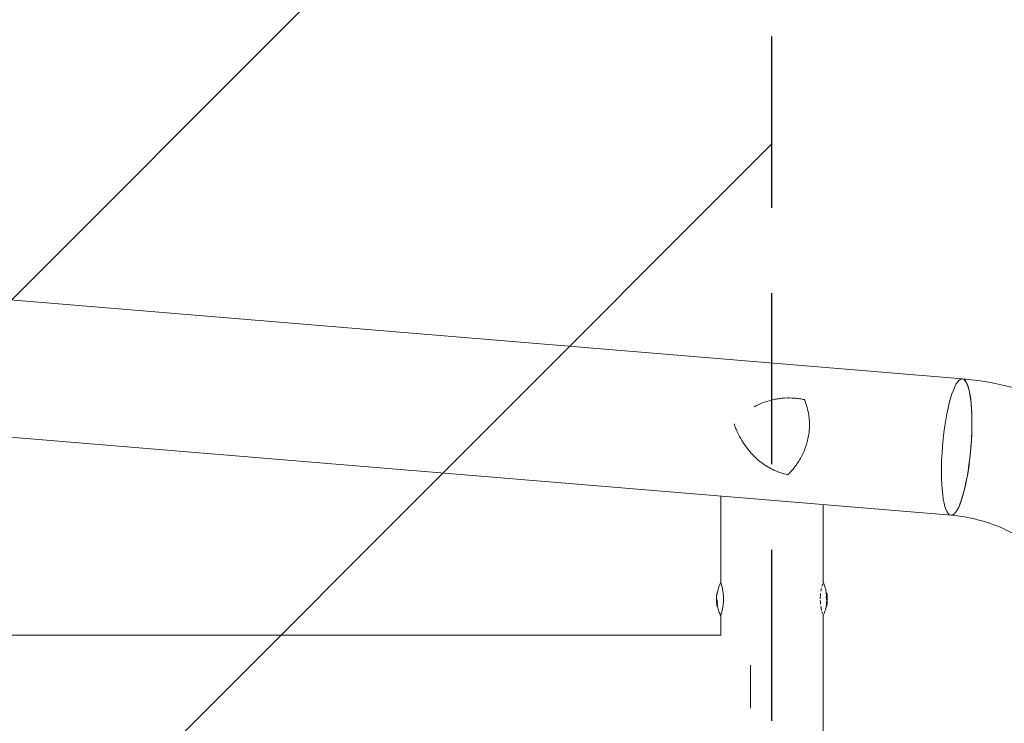
# Model space of a CAD drawing. Units: millimetres. Extents: x -1803 to 2703, y -2655 to 2655.
# Drawn here: x 1191 to 1923, y -27 to 495 of the extents above; entities that cross this region are included whole.
import ezdxf

# ---------------------------------------------------------------- set-up
doc = ezdxf.new("R2010")
doc.units = ezdxf.units.MM
doc.header["$LTSCALE"] = 20
doc.linetypes.add('HIDDEN', pattern=[9.525, 6.35, -3.175])
for name, color, linetype in [('2d', 230, 'Continuous'), ('ASTMF3101-SafetyZone', 64, 'HIDDEN'), ('ASTMF3101-TrainingEnvelope', 222, 'HIDDEN'), ('ASTMF3101-TrainingEnvelope_Hatch', 222, 'HIDDEN')]:
    doc.layers.add(name, color=color, linetype=linetype)

msp = doc.modelspace()

# ---------------------------------------------------------------- hatches: boundary and pattern name
at = {"layer": 'ASTMF3101-TrainingEnvelope_Hatch'}
h = msp.add_hatch(dxfattribs=at)
h.set_pattern_fill('ANSI31', color=256, scale=100)
h.paths.add_polyline_path([(1750, 1740), (-1750, 1740), (-1750, -1740), (1750, -1740)])

# ---------------------------------------------------------------- linework, layer by layer
at = {"layer": '2d', "lineweight": 0}
for p, q in [((-1309.15, 494.35), (1891.49, 228.41)), ((-1313.99, 392.8), (1883.07, 127.16)), ((1711.95, 77.46), (1711.95, 141.38)), ((1788.05, 77.5), (1788.05, 135.05)), ((1709.08, 69.12), (1709.08, 69.12)), ((1709.13, 69.37), (1709.63, 69.37)), ((1790.86, 69.37), (1790.4, 69.37)), ((1790.91, 69.12), (1790.41, 69.12)), ((1790.92, 67.01), (1790.41, 67.01)), ((1791.06, 67.2), (1790.56, 67.2)), ((1709.1, 63.12), (1709.61, 63.12)), ((1709.19, 59.79), (1709.7, 59.79)), ((1790.8, 59.79), (1790.29, 59.79)), ((1711.95, 38.05), (1711.95, 52.54)), ((1788.05, -52.5), (1788.05, 52.5)), ((-1282.45, 38.05), (1711.95, 38.05)), ((1734, -16), (1734, 16))]:
    msp.add_line(p, q, dxfattribs=at)
for centre, radius, start, end in [((1748.85, 65), 40, 177.06886, 187.39566), ((1748.85, 65), 39.5, 170.11968, 173.6421), ((1751.14, 65), 39.5, 5.98831, 9.88032), ((1751.14, 65), 39.5, 2.96831, 3.19737), ((1751.14, 65), 40, 352.60434, 2.93114), ((1748.85, 65), 39.5, 187.43555, 189.88006), ((1751.14, 65), 39.5, 350.11994, 352.42002)]:
    msp.add_arc(centre, radius, start, end, dxfattribs=at)
for centre, major_axis, ratio, start_param, end_param in [((1887.28, 177.78), (-4.21, -50.62), 0.208106, 0.01732, 6.282416), ((1887.28, 177.78), (-4.21, -50.63), 0.206545, 0.091893, 3.141593), ((1887.28, 177.78), (-4.21, -50.62), 0.208106, 0.000023, 0.01732), ((1887.28, 177.78), (-4.21, -50.63), 0.206545, 0, 0.090482), ((1748.85, 64.83), (-40, 0), 0.886633, 6.180355, 6.247575), ((1748.85, 66.65), (-39.96, 0), 0.438198, 6.25954, 6.260748), ((1748.85, 65.42), (-39.99, 0), 0.882523, 6.180392, 6.234585), ((1751.14, 66.65), (-39.46, 0), 0.438198, 3.162113, 3.164315), ((1751.14, 65.51), (40, 0), 0.372483, 0.052822, 0.092659), ((1751.14, 65.42), (39.99, 0), 0.882523, 0.0486, 0.058683), ((1751.14, 66.65), (39.96, 0), 0.438198, 6.263565, 6.30683), ((1748.85, 65.26), (-40, 0), 0.156437, 0.047936, 0.083758), ((1748.85, 63.74), (-39.98, 0), 0.150693, 0.041101, 0.086768), ((1748.85, 65), (0, 40), 1, 1.629679, 1.682621), ((1748.85, 65), (0, 39.5), 1, 1.630425, 1.684043), ((1751.14, 65), (0, -39.49), 1, 1.457517, 1.538815), ((1751.14, 64.3), (-39.49, 0), 0.385779, 3.184499, 3.224328), ((1751.14, 65), (0, -39.99), 1, 1.45894, 1.539215), ((1751.14, 64.3), (39.99, 0), 0.385779, 0.04237, 0.082825)]:
    msp.add_ellipse(centre, major_axis=major_axis, ratio=ratio, start_param=start_param, end_param=end_param, dxfattribs=at)
for points, knots in [([(1891.5, 228.41), (1915.35, 226.42), (1938.88, 220.53), (1982.96, 201.56), (2003.49, 188.46), (2039.55, 156.36), (2055.03, 137.33), (2079.41, 95.24), (2088.26, 72.17), (2098.39, 24.3), (2099.65, -0.5), (2094.42, -49.26), (2087.93, -73.22), (2067.82, -117.83), (2054.22, -138.47), (2021.33, -174.3), (2002.06, -189.51), (1959.84, -212.91), (1936.9, -221.15), (1906.06, -226.83), (1898.8, -227.8), (1891.5, -228.41)], [0.081228, 0.081228, 0.081228, 0.081228, 0.398415, 0.398415, 0.716475, 0.716475, 1.036165, 1.036165, 1.357554, 1.357554, 1.680068, 1.680068, 2.00275, 2.00275, 2.324587, 2.324587, 2.644838, 2.644838, 2.963352, 2.963352, 3.06035, 3.06035, 3.06035, 3.06035]), ([(1736.73, 207.64), (1736.84, 207.7), (1736.95, 207.77), (1737.58, 208.11), (1738.11, 208.39), (1740.77, 209.72), (1742.95, 210.64), (1747.44, 212.18), (1749.76, 212.8), (1752.75, 213.38), (1753.35, 213.48), (1754.56, 213.68), (1755.16, 213.76), (1756.98, 213.99), (1758.2, 214.09), (1761.85, 214.29), (1764.31, 214.27), (1768.01, 213.98), (1769.25, 213.84), (1771.73, 213.48), (1772.98, 213.26), (1774.21, 213)], [0.02017641, 0.02017641, 0.02017641, 0.02017641, 0.02057342, 0.02057342, 0.02244373, 0.02244373, 0.02992497, 0.02992497, 0.03740621, 0.03740621, 0.03927652, 0.03927652, 0.04114683, 0.04114683, 0.04488745, 0.04488745, 0.0523687, 0.0523687, 0.05610932, 0.05610932, 0.05984994, 0.05984994, 0.05984994, 0.05984994]), ([(1774.21, 213), (1774.97, 211.15), (1775.62, 209.24), (1776.69, 205.32), (1777.11, 203.3), (1777.56, 200.18), (1777.68, 199.12), (1777.84, 197.01), (1777.89, 195.96), (1777.92, 192.78), (1777.81, 190.67), (1777.56, 188.54)], [0, 0, 0, 0, 0.0063918, 0.0063918, 0.01278361, 0.01278361, 0.01597951, 0.01597951, 0.01917541, 0.01917541, 0.02556721, 0.02556721, 0.02556721, 0.02556721]), ([(1724.51, 188.54), (1724.25, 189.1), (1724, 189.66), (1723.51, 190.79), (1723.27, 191.35), (1722.64, 192.93), (1722.25, 193.95), (1721.9, 194.98)], [0.053065069, 0.053065069, 0.053065069, 0.053065069, 0.054883113, 0.054883113, 0.056701157, 0.056701157, 0.059917857, 0.059917857, 0.059917857, 0.059917857]), ([(1761.83, 157.24), (1759.75, 157.71), (1757.74, 158.29), (1753.84, 159.67), (1751.96, 160.47), (1749.22, 161.84), (1748.32, 162.33), (1746.54, 163.35), (1745.67, 163.9), (1743.08, 165.6), (1741.44, 166.83), (1738.3, 169.49), (1736.8, 170.91), (1734.64, 173.19), (1733.94, 173.98), (1732.91, 175.2), (1732.57, 175.61), (1731.9, 176.45), (1731.57, 176.88), (1729.95, 179.03), (1728.74, 180.83), (1726.49, 184.57), (1725.46, 186.52), (1724.51, 188.54)], [0, 0, 0, 0, 0.00663313, 0.00663313, 0.01326627, 0.01326627, 0.01658283, 0.01658283, 0.0198994, 0.0198994, 0.02653253, 0.02653253, 0.03316567, 0.03316567, 0.03648223, 0.03648223, 0.03814052, 0.03814052, 0.0397988, 0.0397988, 0.04643194, 0.04643194, 0.05306507, 0.05306507, 0.05306507, 0.05306507]), ([(1777.56, 188.54), (1777.47, 187.78), (1777.36, 187.03), (1777.11, 185.51), (1776.96, 184.76), (1776.48, 182.52), (1776.1, 181.05), (1775.2, 178.17), (1774.68, 176.75), (1773.53, 173.97), (1772.89, 172.59), (1770.84, 168.62), (1769.27, 166.14), (1766.66, 162.63), (1765.74, 161.49), (1763.84, 159.3), (1762.85, 158.25), (1761.83, 157.24)], [0.02556721, 0.02556721, 0.02556721, 0.02556721, 0.0278438, 0.0278438, 0.03012038, 0.03012038, 0.03467356, 0.03467356, 0.03922673, 0.03922673, 0.04377991, 0.04377991, 0.05288626, 0.05288626, 0.05743943, 0.05743943, 0.06199261, 0.06199261, 0.06199261, 0.06199261]), ([(1883.07, 127.16), (1896.38, 126.05), (1909.52, 122.7), (1934.05, 111.85), (1945.45, 104.38), (1965.27, 86.14), (1973.73, 75.41), (1986.87, 51.82), (1991.59, 38.98), (1996.87, 12.5), (1997.45, -1.14), (1994.48, -27.9), (1990.92, -41.02), (1980.03, -65.49), (1972.68, -76.83), (1954.89, -96.65), (1944.41, -105.1), (1921.35, -118.26), (1908.73, -122.92), (1891.56, -126.22), (1887.35, -126.8), (1883.11, -127.15)], [0.081221, 0.081221, 0.081221, 0.081221, 0.408204, 0.408204, 0.732789, 0.732789, 1.053199, 1.053199, 1.369715, 1.369715, 1.683907, 1.683907, 1.997806, 1.997806, 2.313468, 2.313468, 2.632618, 2.632618, 2.955999, 2.955999, 3.060023, 3.060023, 3.060023, 3.060023]), ([(1714.05, 64.99), (1714.05, 65.81), (1714.02, 66.63), (1713.91, 68.26), (1713.83, 69.04), (1713.63, 70.55), (1713.51, 71.27), (1713.26, 72.63), (1713.12, 73.26), (1712.91, 74.12), (1712.84, 74.4), (1712.71, 74.91), (1712.64, 75.16), (1712.45, 75.84), (1712.34, 76.22), (1712.15, 76.86), (1712.07, 77.09), (1711.99, 77.34), (1711.97, 77.4), (1711.94, 77.48), (1711.94, 77.5), (1711.94, 77.5), (1711.94, 77.5), (1711.94, 77.5)], [0.5, 0.5, 0.5, 0.5, 0.53125, 0.53125, 0.5625, 0.5625, 0.59375, 0.59375, 0.625, 0.625, 0.640625, 0.640625, 0.65625, 0.65625, 0.6875, 0.6875, 0.71875, 0.71875, 0.734375, 0.734375, 0.75, 0.75, 0.7500136, 0.7500136, 0.7500136, 0.7500136]), ([(1787.58, 75.98), (1787.52, 75.8), (1787.47, 75.6), (1787.32, 75.06), (1787.23, 74.71), (1787.13, 74.33)], [0.82918019, 0.82918019, 0.82918019, 0.82918019, 0.84375, 0.84375, 0.86582175, 0.86582175, 0.86582175, 0.86582175]), ([(1788.01, 77.37), (1788, 77.34), (1787.99, 77.3), (1787.95, 77.19), (1787.92, 77.11), (1787.89, 77.01)], [0.77251189, 0.77251189, 0.77251189, 0.77251189, 0.78125, 0.78125, 0.79446755, 0.79446755, 0.79446755, 0.79446755]), ([(1789.43, 74.02), (1789.43, 74.02), (1789.43, 74.03), (1789.43, 74.03), (1789.43, 74.03), (1789.43, 74.03)], [0.0420048878, 0.0420048878, 0.0420048878, 0.0420048878, 0.0422290859, 0.0422290859, 0.0424378193, 0.0424378193, 0.0424378193, 0.0424378193]), ([(1708.88, 66.09), (1708.87, 65.97), (1708.87, 65.84), (1708.87, 65.58), (1708.87, 65.46), (1708.87, 65.37)], [0.0000002225, 0.0000002225, 0.0000002225, 0.0000002225, 0.0003881544, 0.0003881544, 0.0007760862, 0.0007760862, 0.0007760862, 0.0007760862]), ([(1708.9, 67.07), (1708.9, 67.07), (1708.9, 67.09), (1708.91, 67.1), (1708.91, 67.11), (1708.91, 67.12), (1708.91, 67.14)], [0.0000002194, 0.0000002194, 0.0000002194, 0.0000002194, 0.0000556971, 0.0000556971, 0.0000556971, 0.0001037569, 0.0001037569, 0.0001037569, 0.0001037569]), ([(1708.93, 67.49), (1708.93, 67.58), (1708.94, 67.68), (1708.96, 67.91), (1708.97, 68.04), (1709, 68.41), (1709.02, 68.66), (1709.05, 68.93), (1709.05, 69), (1709.07, 69.1), (1709.07, 69.12), (1709.08, 69.12)], [0.004507164, 0.004507164, 0.004507164, 0.004507164, 0.004870857, 0.004870857, 0.005246066, 0.005246066, 0.005996483, 0.005996483, 0.006371692, 0.006371692, 0.006746901, 0.006746901, 0.006746901, 0.006746901]), ([(1709.06, 68.46), (1709.07, 68.54), (1709.08, 68.62), (1709.1, 68.78), (1709.1, 68.86), (1709.12, 69.09), (1709.13, 69.23), (1709.13, 69.38), (1709.13, 69.39), (1709.1, 69.3), (1709.09, 69.19), (1709.07, 69.04)], [0.000000224, 0.000000224, 0.000000224, 0.000000224, 0.000243334, 0.000243334, 0.000486444, 0.000486444, 0.000972665, 0.000972665, 0.001458885, 0.001458885, 0.001945106, 0.001945106, 0.001945106, 0.001945106]), ([(1786.18, 69.13), (1786.16, 68.97), (1786.14, 68.81), (1786.1, 68.46), (1786.09, 68.26), (1786.05, 67.86), (1786.04, 67.67), (1785.97, 66.68), (1785.94, 65.9), (1785.94, 65.1)], [0.9466793, 0.9466793, 0.9466793, 0.9466793, 0.953125, 0.953125, 0.9609375, 0.9609375, 0.96875, 0.96875, 0.9987015, 0.9987015, 0.9987015, 0.9987015]), ([(1786.82, 73.03), (1786.82, 73), (1786.81, 72.97), (1786.74, 72.63), (1786.67, 72.3), (1786.54, 71.62), (1786.48, 71.27), (1786.42, 70.9), (1786.42, 70.89), (1786.42, 70.88)], [0.88916601, 0.88916601, 0.88916601, 0.88916601, 0.890625, 0.890625, 0.90625, 0.90625, 0.921875, 0.921875, 0.92239128, 0.92239128, 0.92239128, 0.92239128]), ([(1790.37, 66.88), (1790.37, 66.87), (1790.37, 66.86), (1790.36, 66.78), (1790.35, 66.68), (1790.35, 66.46), (1790.35, 66.34), (1790.36, 66.23)], [0.000650319, 0.000650319, 0.000650319, 0.000650319, 0.0006877607, 0.0006877607, 0.001031641, 0.001031641, 0.0013755213, 0.0013755213, 0.0013755213, 0.0013755213]), ([(1790.36, 66.23), (1790.37, 66.13), (1790.38, 66.05), (1790.4, 65.9), (1790.42, 65.84), (1790.43, 65.8)], [0.0013755213, 0.0013755213, 0.0013755213, 0.0013755213, 0.0016680652, 0.0016680652, 0.0019606091, 0.0019606091, 0.0019606091, 0.0019606091]), ([(1790.4, 67), (1790.4, 67), (1790.4, 67), (1790.4, 67), (1790.4, 66.99), (1790.4, 66.99)], [0.00030539083, 0.00030539083, 0.00030539083, 0.00030539083, 0.00034388034, 0.00034388034, 0.00038480069, 0.00038480069, 0.00038480069, 0.00038480069]), ([(1790.47, 68.07), (1790.47, 68.1), (1790.47, 68.13), (1790.45, 68.29), (1790.44, 68.41), (1790.43, 68.64), (1790.42, 68.75), (1790.41, 68.93), (1790.41, 69), (1790.41, 69.1), (1790.41, 69.12), (1790.41, 69.12)], [0.003663102, 0.003663102, 0.003663102, 0.003663102, 0.003755511, 0.003755511, 0.004130875, 0.004130875, 0.004506239, 0.004506239, 0.004881602, 0.004881602, 0.005256966, 0.005256966, 0.005256966, 0.005256966]), ([(1790.5, 67.71), (1790.5, 67.74), (1790.5, 67.77), (1790.49, 67.82), (1790.49, 67.85), (1790.49, 67.88)], [0.003287357, 0.003287357, 0.003287357, 0.003287357, 0.0033801474, 0.0033801474, 0.0034711567, 0.0034711567, 0.0034711567, 0.0034711567]), ([(1790.56, 67.2), (1790.56, 67.2), (1790.56, 67.23), (1790.54, 67.32), (1790.53, 67.4), (1790.52, 67.51), (1790.52, 67.53), (1790.52, 67.55)], [0.0022540561, 0.0022540561, 0.0022540561, 0.0022540561, 0.0026294199, 0.0026294199, 0.0030047837, 0.0030047837, 0.0030937493, 0.0030937493, 0.0030937493, 0.0030937493]), ([(1790.93, 65.8), (1790.92, 65.83), (1790.91, 65.88), (1790.89, 65.99), (1790.88, 66.06), (1790.86, 66.29), (1790.85, 66.47), (1790.86, 66.77), (1790.87, 66.89), (1790.91, 67.02), (1790.93, 67.02), (1790.94, 66.96)], [0, 0, 0, 0, 0.000244994, 0.000244994, 0.000489988, 0.000489988, 0.000979976, 0.000979976, 0.001469963, 0.001469963, 0.001959951, 0.001959951, 0.001959951, 0.001959951]), ([(1790.86, 69.37), (1790.87, 69.37), (1790.87, 69.36), (1790.88, 69.31), (1790.89, 69.23), (1790.91, 69.12)], [0.0012744681, 0.0012744681, 0.0012744681, 0.0012744681, 0.0014588851, 0.0014588851, 0.0018551945, 0.0018551945, 0.0018551945, 0.0018551945]), ([(1790.91, 69.12), (1790.91, 69.12), (1790.91, 69.1), (1790.91, 69), (1790.91, 68.93), (1790.92, 68.75), (1790.93, 68.64), (1790.95, 68.41), (1790.96, 68.29), (1790.98, 68.03), (1790.99, 67.91), (1791.01, 67.68), (1791.02, 67.57), (1791.03, 67.4), (1791.04, 67.32), (1791.06, 67.23), (1791.06, 67.2), (1791.06, 67.2)], [0.000741504, 0.000741504, 0.000741504, 0.000741504, 0.00111697, 0.00111697, 0.001492435, 0.001492435, 0.001867901, 0.001867901, 0.002243367, 0.002243367, 0.002618833, 0.002618833, 0.002994299, 0.002994299, 0.003369764, 0.003369764, 0.00374523, 0.00374523, 0.00374523, 0.00374523]), ([(1791.06, 67.2), (1791.07, 67.2), (1791.07, 67.23), (1791.07, 67.32), (1791.06, 67.4), (1791.05, 67.57), (1791.05, 67.68), (1791.03, 67.91), (1791.02, 68.04), (1790.99, 68.41), (1790.97, 68.66), (1790.94, 68.93), (1790.93, 69), (1790.92, 69.1), (1790.92, 69.12), (1790.91, 69.12)], [0.00374523, 0.00374523, 0.00374523, 0.00374523, 0.004120439, 0.004120439, 0.004495648, 0.004495648, 0.004870857, 0.004870857, 0.005246066, 0.005246066, 0.005996483, 0.005996483, 0.006371692, 0.006371692, 0.006746901, 0.006746901, 0.006746901, 0.006746901]), ([(1791.08, 67.07), (1791.08, 67.07), (1791.08, 67.09), (1791.08, 67.1), (1791.08, 67.11), (1791.08, 67.12), (1791.08, 67.14)], [0.0000002194, 0.0000002194, 0.0000002194, 0.0000002194, 0.0000556971, 0.0000556971, 0.0000556971, 0.0001037569, 0.0001037569, 0.0001037569, 0.0001037569]), ([(1708.87, 65.37), (1708.87, 65.28), (1708.87, 65.21), (1708.88, 65.08), (1708.88, 65.03), (1708.89, 65)], [0.0000002744, 0.0000002744, 0.0000002744, 0.0000002744, 0.0003676971, 0.0003676971, 0.0007351198, 0.0007351198, 0.0007351198, 0.0007351198]), ([(1708.9, 63.49), (1708.9, 63.51), (1708.9, 63.5), (1708.89, 63.43), (1708.89, 63.37), (1708.9, 63.21), (1708.9, 63.11), (1708.91, 62.89), (1708.91, 62.77), (1708.92, 62.65)], [0.0000002, 0.0000002, 0.0000002, 0.0000002, 0.000366055, 0.000366055, 0.000731911, 0.000731911, 0.001097767, 0.001097767, 0.001463622, 0.001463622, 0.001463622, 0.001463622]), ([(1709.07, 64.62), (1709.08, 64.61), (1709.1, 64.58), (1709.12, 64.48), (1709.14, 64.42), (1709.17, 64.2), (1709.19, 64.01), (1709.2, 63.63), (1709.19, 63.45), (1709.15, 63.19), (1709.13, 63.12), (1709.1, 63.12)], [0, 0, 0, 0, 0.000282695, 0.000282695, 0.000565391, 0.000565391, 0.001130781, 0.001130781, 0.001696172, 0.001696172, 0.002261563, 0.002261563, 0.002261563, 0.002261563]), ([(1709.19, 59.79), (1709.19, 59.79), (1709.19, 59.81), (1709.18, 59.88), (1709.17, 59.94), (1709.15, 60.15), (1709.12, 60.34), (1709.1, 60.54)], [0.001171678, 0.001171678, 0.001171678, 0.001171678, 0.001464417, 0.001464417, 0.001757156, 0.001757156, 0.002342634, 0.002342634, 0.002342634, 0.002342634]), ([(1711.94, 52.5), (1711.94, 52.5), (1711.97, 52.58), (1712.07, 52.9), (1712.15, 53.14), (1712.29, 53.62), (1712.34, 53.79), (1712.43, 54.08), (1712.46, 54.18), (1712.52, 54.39), (1712.55, 54.5), (1712.64, 54.84), (1712.71, 55.09), (1712.84, 55.6), (1712.91, 55.88), (1713.12, 56.74), (1713.25, 57.36), (1713.51, 58.72), (1713.63, 59.44), (1713.83, 60.95), (1713.91, 61.73), (1714.02, 63.36), (1714.05, 64.18), (1714.05, 64.99)], [0.250103, 0.250103, 0.250103, 0.250103, 0.28125, 0.28125, 0.3125, 0.3125, 0.328125, 0.328125, 0.3359375, 0.3359375, 0.34375, 0.34375, 0.359375, 0.359375, 0.375, 0.375, 0.40625, 0.40625, 0.4375, 0.4375, 0.46875, 0.46875, 0.5, 0.5, 0.5, 0.5]), ([(1785.95, 63.92), (1785.96, 63.87), (1785.96, 63.82), (1785.97, 63.56), (1785.98, 63.35), (1786, 62.95), (1786.01, 62.74), (1786.05, 62.14), (1786.08, 61.74), (1786.13, 61.31), (1786.13, 61.27), (1786.13, 61.23)], [0.01368832, 0.01368832, 0.01368832, 0.01368832, 0.015625, 0.015625, 0.0234375, 0.0234375, 0.03125, 0.03125, 0.046875, 0.046875, 0.04839175, 0.04839175, 0.04839175, 0.04839175]), ([(1786.38, 59.36), (1786.39, 59.27), (1786.41, 59.18), (1786.45, 58.91), (1786.48, 58.73), (1786.54, 58.38), (1786.57, 58.21), (1786.7, 57.54), (1786.8, 57.07), (1786.9, 56.63)], [0.07419226, 0.07419226, 0.07419226, 0.07419226, 0.078125, 0.078125, 0.0859375, 0.0859375, 0.09375, 0.09375, 0.11670748, 0.11670748, 0.11670748, 0.11670748]), ([(1790.59, 64.96), (1790.6, 64.9), (1790.6, 64.84), (1790.61, 64.67), (1790.61, 64.58), (1790.61, 64.45), (1790.61, 64.43), (1790.61, 64.41)], [0.0000002139, 0.0000002139, 0.0000002139, 0.0000002139, 0.0003857572, 0.0003857572, 0.0007713005, 0.0007713005, 0.0008369197, 0.0008369197, 0.0008369197, 0.0008369197]), ([(1790.87, 60.54), (1790.86, 60.44), (1790.85, 60.34), (1790.83, 60.16), (1790.82, 60.08), (1790.8, 59.87), (1790.79, 59.79), (1790.8, 59.79)], [0.000000198, 0.000000198, 0.000000198, 0.000000198, 0.000293068, 0.000293068, 0.000585938, 0.000585938, 0.001171678, 0.001171678, 0.001171678, 0.001171678]), ([(1790.8, 59.79), (1790.8, 59.79), (1790.8, 59.81), (1790.8, 59.85), (1790.8, 59.85), (1790.81, 59.85)], [0.0011716779, 0.0011716779, 0.0011716779, 0.0011716779, 0.0014644171, 0.0014644171, 0.0014759918, 0.0014759918, 0.0014759918, 0.0014759918]), ([(1791.1, 63.74), (1791.11, 63.87), (1791.11, 63.99), (1791.11, 64.24), (1791.12, 64.36), (1791.11, 64.68), (1791.11, 64.85), (1791.09, 64.96)], [0.000000197, 0.000000197, 0.000000197, 0.000000197, 0.000385736, 0.000385736, 0.000771274, 0.000771274, 0.001542351, 0.001542351, 0.001542351, 0.001542351]), ([(1710.56, 55.98), (1710.56, 55.98), (1710.56, 55.97), (1710.56, 55.97), (1710.56, 55.97), (1710.56, 55.97)], [0.0137118407, 0.0137118407, 0.0137118407, 0.0137118407, 0.0139319946, 0.0139319946, 0.0141462402, 0.0141462402, 0.0141462402, 0.0141462402]), ([(1787.11, 55.77), (1787.21, 55.35), (1787.31, 54.97), (1787.47, 54.39), (1787.53, 54.18), (1787.59, 53.98), (1787.59, 53.98), (1787.59, 53.98)], [0.13232173, 0.13232173, 0.13232173, 0.13232173, 0.15625, 0.15625, 0.171875, 0.171875, 0.17194612, 0.17194612, 0.17194612, 0.17194612]), ([(1787.87, 53.05), (1787.87, 53.05), (1787.87, 53.05), (1787.91, 52.93), (1787.94, 52.83), (1788, 52.66), (1788.02, 52.6), (1788.03, 52.56)], [0.20278165, 0.20278165, 0.20278165, 0.20278165, 0.203125, 0.203125, 0.21875, 0.21875, 0.23485479, 0.23485479, 0.23485479, 0.23485479])]:
    msp.add_open_spline(points, degree=3, knots=knots, dxfattribs=at)
for points in [[(1709.94, 71.78), (1710.07, 72.55), (1710.28, 73.3), (1710.56, 74.03)], [(1710.56, 74.03), (1711.01, 75.19), (1711.47, 76.35), (1711.94, 77.5)], [(1788.05, 77.5), (1788.52, 76.35), (1788.98, 75.19), (1789.43, 74.03)], [(1789.43, 74.03), (1789.71, 73.3), (1789.92, 72.55), (1790.05, 71.78)], [(1790.05, 71.78), (1790.05, 71.78), (1790.05, 71.78), (1790.05, 71.78)], [(1790.96, 66.89), (1790.96, 66.92), (1790.95, 66.94), (1790.94, 66.96)], [(1791.08, 66.28), (1791.09, 66.28), (1791.09, 66.29), (1791.09, 66.31)], [(1791.08, 66.3), (1791.08, 66.29), (1791.08, 66.28), (1791.08, 66.28)], [(1708.89, 65), (1708.89, 64.98), (1708.89, 64.97), (1708.9, 64.96)], [(1709.07, 64.62), (1709.04, 64.66), (1709.01, 64.7), (1708.99, 64.73)], [(1709.08, 63.13), (1709.06, 63.16), (1709.04, 63.19), (1709.02, 63.21)], [(1709.1, 63.12), (1709.09, 63.12), (1709.09, 63.12), (1709.08, 63.13)], [(1709.69, 63.43), (1709.7, 63.5), (1709.7, 63.57), (1709.7, 63.65)], [(1790.43, 65.8), (1790.46, 65.72), (1790.48, 65.64), (1790.5, 65.56)], [(1790.99, 65.58), (1790.98, 65.65), (1790.96, 65.73), (1790.93, 65.8)], [(1710.56, 55.97), (1710.28, 56.7), (1710.07, 57.45), (1709.94, 58.22)], [(1711.94, 52.5), (1711.47, 53.65), (1711.01, 54.81), (1710.56, 55.97)], [(1789.43, 55.97), (1788.98, 54.81), (1788.52, 53.65), (1788.05, 52.5)], [(1790.05, 58.22), (1789.92, 57.45), (1789.71, 56.7), (1789.43, 55.97)]]:
    msp.add_open_spline(points, degree=3, dxfattribs=at)
at = {"layer": 'ASTMF3101-SafetyZone'}
msp.add_lwpolyline([(2703.25, 189), (2703.25, -189, -0.414214), (1750, -1142.25), (1750, -2655), (-1750, -2655), (-1750, 2655), (1750, 2655), (1750, 1142.25, -0.414214)], format="xyb", close=True, dxfattribs=at)
at = {"layer": 'ASTMF3101-TrainingEnvelope'}
msp.add_lwpolyline([(-1750, 1740), (-1750, -1740), (1750, -1740), (1750, 1740)], close=True, dxfattribs=at)

doc.saveas('drawing.dxf')
